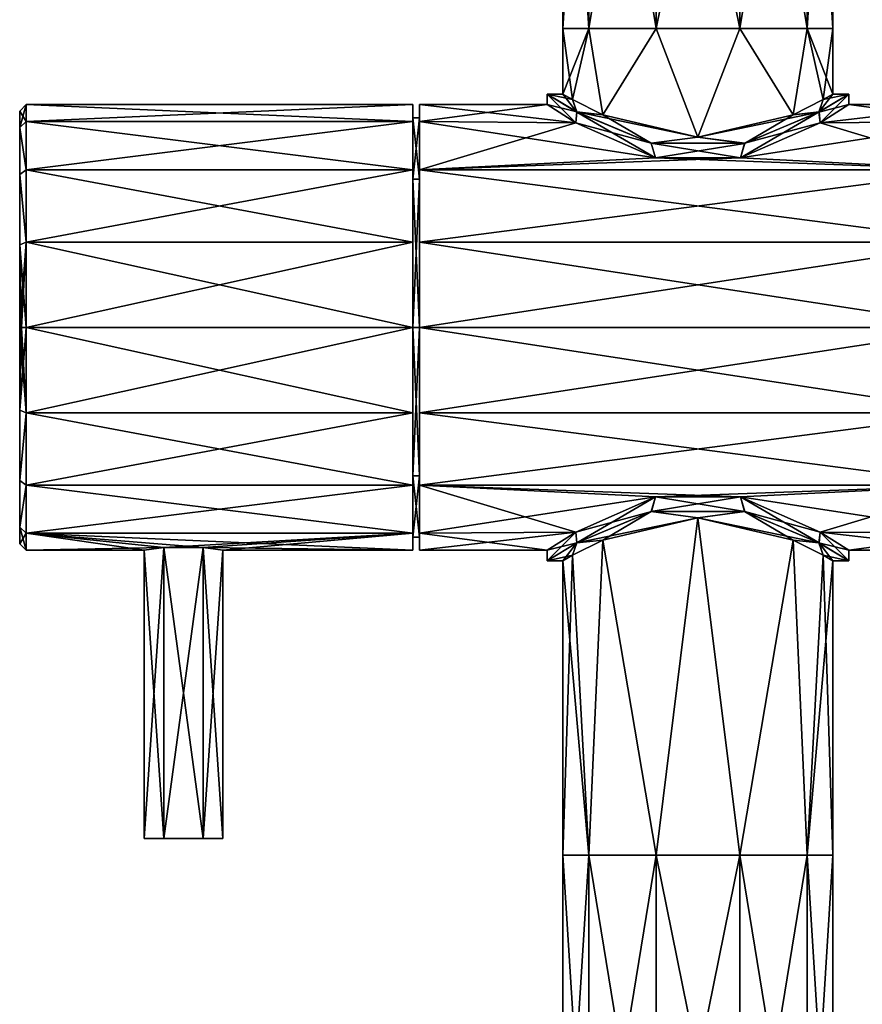
# Model space of a CAD drawing. Units: millimetres. Extents: x -52 to 189, y -452 to 452.
# Drawn here: x -52 to 13, y -52 to 23 of the extents above; entities that cross this region are included whole.
import ezdxf

# ---------------------------------------------------------------- set-up
doc = ezdxf.new("R2010")
doc.units = ezdxf.units.MM
doc.header["$LTSCALE"] = 46.353909
for name, color, linetype in [('286', 7, 'CONTINUOUS'), ('287', 7, 'CONTINUOUS'), ('3', 7, 'CONTINUOUS'), ('4', 7, 'CONTINUOUS'), ('45', 7, 'CONTINUOUS'), ('46', 7, 'CONTINUOUS'), ('47', 7, 'CONTINUOUS'), ('48', 7, 'CONTINUOUS'), ('49', 7, 'CONTINUOUS'), ('50', 7, 'CONTINUOUS'), ('51', 7, 'CONTINUOUS'), ('52', 7, 'CONTINUOUS'), ('53', 7, 'CONTINUOUS'), ('54', 7, 'CONTINUOUS'), ('55', 7, 'CONTINUOUS'), ('56', 7, 'CONTINUOUS'), ('57', 7, 'CONTINUOUS'), ('58', 7, 'CONTINUOUS'), ('59', 7, 'CONTINUOUS')]:
    doc.layers.add(name, color=color, linetype=linetype)

msp = doc.modelspace()

# ---------------------------------------------------------------- linework, layer by layer
at = {"layer": '286', "linetype": 'Continuous'}
for points in [[(-51.75, 16.5, 60), (-51.75, 15.244, 66.314), (-51.25, 17, 60), (-51.75, 16.5, 60)], [(-51.75, 16.5, 60), (-51.25, 17, 60), (-51.25, 15.706, 53.494), (-51.75, 16.5, 60)], [(-51.75, 15.244, 66.314), (-51.25, 15.706, 66.506), (-51.25, 17, 60), (-51.75, 15.244, 66.314)], [(-51.75, 15.244, 53.686), (-51.75, 16.5, 60), (-51.25, 15.706, 53.494), (-51.75, 15.244, 53.686)], [(-51.75, 15.244, 53.686), (-51.25, 15.706, 53.494), (-51.25, 12.021, 47.979), (-51.75, 15.244, 53.686)], [(-51.75, 15.244, 66.314), (-51.25, 12.021, 72.021), (-51.25, 15.706, 66.506), (-51.75, 15.244, 66.314)], [(-51.75, 11.665, 48.331), (-51.75, 15.244, 53.686), (-51.25, 12.021, 47.979), (-51.75, 11.665, 48.331)], [(-51.75, 15.244, 66.314), (-51.75, 11.665, 71.669), (-51.25, 12.021, 72.021), (-51.75, 15.244, 66.314)], [(-51.75, 11.665, 48.331), (-51.25, 12.021, 47.979), (-51.25, 6.506, 44.294), (-51.75, 11.665, 48.331)], [(-51.75, 11.665, 71.669), (-51.25, 6.506, 75.706), (-51.25, 12.021, 72.021), (-51.75, 11.665, 71.669)], [(-51.75, 6.309, 44.754), (-51.75, 11.665, 48.331), (-51.25, 6.506, 44.294), (-51.75, 6.309, 44.754)], [(-51.75, 11.665, 71.669), (-51.75, 6.309, 75.246), (-51.25, 6.506, 75.706), (-51.75, 11.665, 71.669)], [(-51.25, 0, 43), (-51.75, 6.309, 44.754), (-51.25, 6.506, 44.294), (-51.25, 0, 43)], [(-51.75, 6.309, 75.246), (-51.75, 0, 76.5), (-51.25, 6.506, 75.706), (-51.75, 6.309, 75.246)], [(-51.25, 6.506, 75.706), (-51.75, 0, 76.5), (-51.604, 0, 76.854), (-51.25, 6.506, 75.706)], [(-51.75, 6.309, 44.754), (-51.25, 0, 43), (-51.604, 0, 43.146), (-51.75, 6.309, 44.754)], [(-51.75, 0, 43.5), (-51.75, 6.309, 44.754), (-51.604, 0, 43.146), (-51.75, 0, 43.5)], [(-51.25, 0, 77), (-51.25, 6.506, 75.706), (-51.604, 0, 76.854), (-51.25, 0, 77)]]:
    msp.add_3dface(points, dxfattribs=at)
at = {"layer": '287', "linetype": 'Continuous'}
for points in [[(-21.25, 11.314, 71.314), (-21.25, 16, 60), (-21.75, 11.314, 71.313), (-21.25, 11.314, 71.314)], [(-21.25, 16, 60), (-21.25, 11.314, 48.686), (-21.75, 16, 60), (-21.25, 16, 60)], [(-21.25, 16, 60), (-21.75, 16, 60), (-21.75, 11.314, 71.313), (-21.25, 16, 60)], [(-21.25, 11.314, 48.686), (-21.75, 11.314, 48.687), (-21.75, 16, 60), (-21.25, 11.314, 48.686)], [(-21.25, 0, 76), (-21.25, 11.314, 71.314), (-21.75, 0, 76), (-21.25, 0, 76)], [(-21.75, 0, 76), (-21.25, 11.314, 71.314), (-21.75, 11.314, 71.313), (-21.75, 0, 76)], [(-21.25, 11.314, 48.686), (-21.25, 0, 44), (-21.75, 11.314, 48.687), (-21.25, 11.314, 48.686)], [(-21.25, 0, 44), (-21.75, 0, 44), (-21.75, 11.314, 48.687), (-21.25, 0, 44)]]:
    msp.add_3dface(points, dxfattribs=at)
at = {"layer": '3', "linetype": 'Continuous'}
for points in [[(-8.333, 22.795, 53.946), (-10.3, 22.795, 60), (-8.333, 54.317, 53.946), (-8.333, 22.795, 53.946)], [(-8.333, 54.317, 53.946), (-10.3, 22.795, 60), (-10.3, 54.317, 60), (-8.333, 54.317, 53.946)], [(-3.183, 22.795, 50.204), (-8.333, 22.795, 53.946), (-3.183, 54.317, 50.204), (-3.183, 22.795, 50.204)], [(-3.183, 54.317, 50.204), (-8.333, 22.795, 53.946), (-8.333, 54.317, 53.946), (-3.183, 54.317, 50.204)], [(3.183, 22.795, 50.204), (-3.183, 22.795, 50.204), (3.183, 54.317, 50.204), (3.183, 22.795, 50.204)], [(3.183, 54.317, 50.204), (-3.183, 22.795, 50.204), (-3.183, 54.317, 50.204), (3.183, 54.317, 50.204)], [(8.333, 22.795, 53.946), (3.183, 22.795, 50.204), (8.333, 54.317, 53.946), (8.333, 22.795, 53.946)], [(8.333, 54.317, 53.946), (3.183, 22.795, 50.204), (3.183, 54.317, 50.204), (8.333, 54.317, 53.946)], [(10.3, 22.795, 60), (8.333, 22.795, 53.946), (10.3, 54.317, 60), (10.3, 22.795, 60)], [(10.3, 54.317, 60), (8.333, 22.795, 53.946), (8.333, 54.317, 53.946), (10.3, 54.317, 60)], [(-9.564, 17.385, 56.177), (-10.3, 17.8, 60), (-8.333, 22.795, 53.946), (-9.564, 17.385, 56.177)], [(-8.333, 22.795, 53.946), (-10.3, 17.8, 60), (-10.3, 22.795, 60), (-8.333, 22.795, 53.946)], [(-7.26, 16.231, 52.693), (-9.564, 17.385, 56.177), (-8.333, 22.795, 53.946), (-7.26, 16.231, 52.693)], [(-3.183, 22.795, 50.204), (-7.26, 16.231, 52.693), (-8.333, 22.795, 53.946), (-3.183, 22.795, 50.204)], [(0, 14.517, 49.7), (-7.26, 16.231, 52.693), (-3.183, 22.795, 50.204), (0, 14.517, 49.7)], [(3.183, 22.795, 50.204), (0, 14.517, 49.7), (-3.183, 22.795, 50.204), (3.183, 22.795, 50.204)], [(7.26, 16.231, 52.694), (0, 14.517, 49.7), (3.183, 22.795, 50.204), (7.26, 16.231, 52.694)], [(8.333, 22.795, 53.946), (7.26, 16.231, 52.694), (3.183, 22.795, 50.204), (8.333, 22.795, 53.946)], [(9.564, 17.385, 56.178), (7.26, 16.231, 52.694), (8.333, 22.795, 53.946), (9.564, 17.385, 56.178)], [(10.3, 22.795, 60), (9.564, 17.385, 56.178), (8.333, 22.795, 53.946), (10.3, 22.795, 60)], [(10.3, 17.8, 60), (9.564, 17.385, 56.178), (10.3, 22.795, 60), (10.3, 17.8, 60)], [(-7.259, -16.231, 52.693), (0, -14.517, 49.7), (-3.183, -40.248, 50.204), (-7.259, -16.231, 52.693)], [(-3.183, -40.248, 50.204), (0, -14.517, 49.7), (3.183, -40.248, 50.204), (-3.183, -40.248, 50.204)], [(0, -14.517, 49.7), (7.26, -16.231, 52.694), (3.183, -40.248, 50.204), (0, -14.517, 49.7)], [(-9.564, -17.385, 56.177), (-7.259, -16.231, 52.693), (-8.333, -40.248, 53.946), (-9.564, -17.385, 56.177)], [(-8.333, -40.248, 53.946), (-7.259, -16.231, 52.693), (-3.183, -40.248, 50.204), (-8.333, -40.248, 53.946)], [(3.183, -40.248, 50.204), (7.26, -16.231, 52.694), (8.333, -40.248, 53.946), (3.183, -40.248, 50.204)], [(7.26, -16.231, 52.694), (9.564, -17.385, 56.178), (8.333, -40.248, 53.946), (7.26, -16.231, 52.694)], [(-10.3, -17.8, 60), (-9.564, -17.385, 56.177), (-10.3, -40.248, 60), (-10.3, -17.8, 60)], [(-10.3, -40.248, 60), (-9.564, -17.385, 56.177), (-8.333, -40.248, 53.946), (-10.3, -40.248, 60)], [(9.564, -17.385, 56.178), (10.3, -17.8, 60), (8.333, -40.248, 53.946), (9.564, -17.385, 56.178)], [(8.333, -40.248, 53.946), (10.3, -17.8, 60), (10.3, -40.248, 60), (8.333, -40.248, 53.946)], [(-10.3, -40.248, 60), (-8.333, -40.248, 53.946), (-10.3, -71.77, 60), (-10.3, -40.248, 60)], [(-10.3, -71.77, 60), (-8.333, -40.248, 53.946), (-8.333, -71.77, 53.946), (-10.3, -71.77, 60)], [(-8.333, -40.248, 53.946), (-3.183, -40.248, 50.204), (-8.333, -71.77, 53.946), (-8.333, -40.248, 53.946)], [(-3.183, -40.248, 50.204), (-3.183, -71.77, 50.204), (-8.333, -71.77, 53.946), (-3.183, -40.248, 50.204)], [(-3.183, -40.248, 50.204), (3.183, -40.248, 50.204), (-3.183, -71.77, 50.204), (-3.183, -40.248, 50.204)], [(3.183, -40.248, 50.204), (3.183, -71.77, 50.204), (-3.183, -71.77, 50.204), (3.183, -40.248, 50.204)], [(3.183, -40.248, 50.204), (8.333, -40.248, 53.946), (3.183, -71.77, 50.204), (3.183, -40.248, 50.204)], [(8.333, -40.248, 53.946), (8.333, -71.77, 53.946), (3.183, -71.77, 50.204), (8.333, -40.248, 53.946)], [(8.333, -40.248, 53.946), (10.3, -40.248, 60), (8.333, -71.77, 53.946), (8.333, -40.248, 53.946)], [(10.3, -40.248, 60), (10.3, -71.77, 60), (8.333, -71.77, 53.946), (10.3, -40.248, 60)]]:
    msp.add_3dface(points, dxfattribs=at)
at = {"layer": '4', "linetype": 'Continuous'}
for points in [[(-10.3, 54.317, 60), (-10.3, 22.795, 60), (-8.333, 22.795, 66.054), (-10.3, 54.317, 60)], [(-10.3, 54.317, 60), (-8.333, 22.795, 66.054), (-8.333, 54.317, 66.054), (-10.3, 54.317, 60)], [(-8.333, 22.795, 66.054), (-3.183, 22.795, 69.796), (-8.333, 54.317, 66.054), (-8.333, 22.795, 66.054)], [(-8.333, 54.317, 66.054), (-3.183, 22.795, 69.796), (-3.183, 54.317, 69.796), (-8.333, 54.317, 66.054)], [(-3.183, 22.795, 69.796), (3.183, 22.795, 69.796), (-3.183, 54.317, 69.796), (-3.183, 22.795, 69.796)], [(-3.183, 54.317, 69.796), (3.183, 22.795, 69.796), (3.183, 54.317, 69.796), (-3.183, 54.317, 69.796)], [(3.183, 22.795, 69.796), (8.333, 22.795, 66.054), (3.183, 54.317, 69.796), (3.183, 22.795, 69.796)], [(3.183, 54.317, 69.796), (8.333, 22.795, 66.054), (8.333, 54.317, 66.054), (3.183, 54.317, 69.796)], [(10.3, 22.795, 60), (10.3, 54.317, 60), (8.333, 54.317, 66.054), (10.3, 22.795, 60)], [(8.333, 22.795, 66.054), (10.3, 22.795, 60), (8.333, 54.317, 66.054), (8.333, 22.795, 66.054)], [(-10.3, 17.8, 60), (-9.562, 17.384, 63.828), (-10.3, 22.795, 60), (-10.3, 17.8, 60)], [(-10.3, 22.795, 60), (-9.562, 17.384, 63.828), (-8.333, 22.795, 66.054), (-10.3, 22.795, 60)], [(-9.562, 17.384, 63.828), (-7.258, 16.231, 67.308), (-8.333, 22.795, 66.054), (-9.562, 17.384, 63.828)], [(-8.333, 22.795, 66.054), (-7.258, 16.231, 67.308), (-3.183, 22.795, 69.796), (-8.333, 22.795, 66.054)], [(-7.258, 16.231, 67.308), (-0.001, 14.517, 70.3), (-3.183, 22.795, 69.796), (-7.258, 16.231, 67.308)], [(-3.183, 22.795, 69.796), (-0.001, 14.517, 70.3), (3.183, 22.795, 69.796), (-3.183, 22.795, 69.796)], [(-0.001, 14.517, 70.3), (7.258, 16.23, 67.308), (3.183, 22.795, 69.796), (-0.001, 14.517, 70.3)], [(3.183, 22.795, 69.796), (7.258, 16.23, 67.308), (8.333, 22.795, 66.054), (3.183, 22.795, 69.796)], [(7.258, 16.23, 67.308), (9.562, 17.384, 63.828), (8.333, 22.795, 66.054), (7.258, 16.23, 67.308)], [(9.562, 17.384, 63.828), (10.3, 17.8, 60), (8.333, 22.795, 66.054), (9.562, 17.384, 63.828)], [(10.3, 17.8, 60), (10.3, 22.795, 60), (8.333, 22.795, 66.054), (10.3, 17.8, 60)], [(-0.001, -14.517, 70.3), (-7.258, -16.231, 67.308), (-3.183, -40.248, 69.796), (-0.001, -14.517, 70.3)], [(3.183, -40.248, 69.796), (-0.001, -14.517, 70.3), (-3.183, -40.248, 69.796), (3.183, -40.248, 69.796)], [(7.258, -16.23, 67.308), (-0.001, -14.517, 70.3), (3.183, -40.248, 69.796), (7.258, -16.23, 67.308)], [(-7.258, -16.231, 67.308), (-9.562, -17.384, 63.828), (-8.333, -40.248, 66.054), (-7.258, -16.231, 67.308)], [(-3.183, -40.248, 69.796), (-7.258, -16.231, 67.308), (-8.333, -40.248, 66.054), (-3.183, -40.248, 69.796)], [(8.333, -40.248, 66.054), (7.258, -16.23, 67.308), (3.183, -40.248, 69.796), (8.333, -40.248, 66.054)], [(9.562, -17.384, 63.828), (7.258, -16.23, 67.308), (8.333, -40.248, 66.054), (9.562, -17.384, 63.828)], [(-9.562, -17.384, 63.828), (-10.3, -17.8, 60), (-8.333, -40.248, 66.054), (-9.562, -17.384, 63.828)], [(-10.3, -17.8, 60), (-10.3, -40.248, 60), (-8.333, -40.248, 66.054), (-10.3, -17.8, 60)], [(10.3, -40.248, 60), (9.562, -17.384, 63.828), (8.333, -40.248, 66.054), (10.3, -40.248, 60)], [(10.3, -17.8, 60), (9.562, -17.384, 63.828), (10.3, -40.248, 60), (10.3, -17.8, 60)], [(-10.3, -40.248, 60), (-10.3, -71.77, 60), (-8.333, -71.77, 66.054), (-10.3, -40.248, 60)], [(-8.333, -40.248, 66.054), (-10.3, -40.248, 60), (-8.333, -71.77, 66.054), (-8.333, -40.248, 66.054)], [(-3.183, -40.248, 69.796), (-8.333, -40.248, 66.054), (-3.183, -71.77, 69.796), (-3.183, -40.248, 69.796)], [(-8.333, -40.248, 66.054), (-8.333, -71.77, 66.054), (-3.183, -71.77, 69.796), (-8.333, -40.248, 66.054)], [(3.183, -40.248, 69.796), (-3.183, -40.248, 69.796), (3.183, -71.77, 69.796), (3.183, -40.248, 69.796)], [(-3.183, -40.248, 69.796), (-3.183, -71.77, 69.796), (3.183, -71.77, 69.796), (-3.183, -40.248, 69.796)], [(8.333, -40.248, 66.054), (3.183, -40.248, 69.796), (8.333, -71.77, 66.054), (8.333, -40.248, 66.054)], [(3.183, -40.248, 69.796), (3.183, -71.77, 69.796), (8.333, -71.77, 66.054), (3.183, -40.248, 69.796)], [(10.3, -71.77, 60), (10.3, -40.248, 60), (8.333, -40.248, 66.054), (10.3, -71.77, 60)], [(10.3, -71.77, 60), (8.333, -40.248, 66.054), (8.333, -71.77, 66.054), (10.3, -71.77, 60)]]:
    msp.add_3dface(points, dxfattribs=at)
at = {"layer": '45', "linetype": 'Continuous'}
for points in [[(-21.25, 15.706, 66.506), (-21.25, 17, 60), (-21.25, 11.314, 71.314), (-21.25, 15.706, 66.506)], [(-21.25, 17, 60), (-21.25, 15.706, 53.494), (-21.25, 16, 60), (-21.25, 17, 60)], [(-21.25, 11.314, 71.314), (-21.25, 17, 60), (-21.25, 16, 60), (-21.25, 11.314, 71.314)], [(-21.25, 16, 60), (-21.25, 15.706, 53.494), (-21.25, 11.314, 48.686), (-21.25, 16, 60)], [(-21.25, 12.021, 72.021), (-21.25, 15.706, 66.506), (-21.25, 11.314, 71.314), (-21.25, 12.021, 72.021)], [(-21.25, 15.706, 53.494), (-21.25, 12.021, 47.979), (-21.25, 11.314, 48.686), (-21.25, 15.706, 53.494)], [(-21.25, 6.506, 75.706), (-21.25, 12.021, 72.021), (-21.25, 0, 76), (-21.25, 6.506, 75.706)], [(-21.25, 0, 76), (-21.25, 12.021, 72.021), (-21.25, 11.314, 71.314), (-21.25, 0, 76)], [(-21.25, 12.021, 47.979), (-21.25, 6.506, 44.294), (-21.25, 11.314, 48.686), (-21.25, 12.021, 47.979)], [(-21.25, 11.314, 48.686), (-21.25, 6.506, 44.294), (-21.25, 0, 44), (-21.25, 11.314, 48.686)], [(-21.25, 0, 77), (-21.25, 6.506, 75.706), (-21.25, 0, 76), (-21.25, 0, 77)], [(-21.25, 6.506, 44.294), (-21.25, 0, 43), (-21.25, 0, 44), (-21.25, 6.506, 44.294)], [(-21.25, -6.506, 75.706), (-21.25, 0, 77), (-21.25, 0, 76), (-21.25, -6.506, 75.706)], [(-21.25, -6.506, 75.706), (-21.25, 0, 76), (-21.25, -11.314, 71.314), (-21.25, -6.506, 75.706)], [(-21.25, -6.506, 44.294), (-21.25, -12.021, 47.979), (-21.25, 0, 44), (-21.25, -6.506, 44.294)], [(-21.25, 0, 44), (-21.25, -12.021, 47.979), (-21.25, -11.314, 48.686), (-21.25, 0, 44)], [(-21.25, 0, 43), (-21.25, -6.506, 44.294), (-21.25, 0, 44), (-21.25, 0, 43)], [(-21.25, -12.021, 72.021), (-21.25, -6.506, 75.706), (-21.25, -11.314, 71.314), (-21.25, -12.021, 72.021)], [(-21.25, -15.706, 66.506), (-21.25, -12.021, 72.021), (-21.25, -11.314, 71.314), (-21.25, -15.706, 66.506)], [(-21.25, -16, 60), (-21.25, -15.706, 66.506), (-21.25, -11.314, 71.314), (-21.25, -16, 60)], [(-21.25, -15.706, 53.494), (-21.25, -17, 60), (-21.25, -11.314, 48.686), (-21.25, -15.706, 53.494)], [(-21.25, -11.314, 48.686), (-21.25, -17, 60), (-21.25, -16, 60), (-21.25, -11.314, 48.686)], [(-21.25, -12.021, 47.979), (-21.25, -15.706, 53.494), (-21.25, -11.314, 48.686), (-21.25, -12.021, 47.979)], [(-21.25, -17, 60), (-21.25, -15.706, 66.506), (-21.25, -16, 60), (-21.25, -17, 60)]]:
    msp.add_3dface(points, dxfattribs=at)
at = {"layer": '46', "linetype": 'Continuous'}
for points in [[(-21.25, 15.706, 53.494), (-21.25, 17, 60), (-9.33, 15.614, 53.278), (-21.25, 15.706, 53.494)], [(-9.33, 15.614, 53.278), (-21.25, 17, 60), (-11.5, 17, 60), (-9.33, 15.614, 53.278)], [(11.5, 17, 60), (21.25, 15.706, 53.495), (9.329, 15.614, 53.277), (11.5, 17, 60)], [(21.25, 17, 60), (21.25, 15.706, 53.495), (11.5, 17, 60), (21.25, 17, 60)], [(-21.25, 12.021, 47.979), (-21.25, 15.706, 53.494), (-3.25, 12.935, 48.969), (-21.25, 12.021, 47.979)], [(-3.25, 12.935, 48.969), (-21.25, 15.706, 53.494), (-9.33, 15.614, 53.278), (-3.25, 12.935, 48.969)], [(9.329, 15.614, 53.277), (21.25, 12.021, 47.979), (3.249, 12.934, 48.968), (9.329, 15.614, 53.277)], [(21.25, 15.706, 53.495), (21.25, 12.021, 47.979), (9.329, 15.614, 53.277), (21.25, 15.706, 53.495)], [(21.25, 12.021, 47.979), (-21.25, 12.021, 47.979), (-3.25, 12.935, 48.969), (21.25, 12.021, 47.979)], [(3.249, 12.934, 48.968), (21.25, 12.021, 47.979), (-3.25, 12.935, 48.969), (3.249, 12.934, 48.968)], [(21.25, 12.021, 47.979), (21.25, 6.506, 44.294), (-21.25, 12.021, 47.979), (21.25, 12.021, 47.979)], [(21.25, 6.506, 44.294), (-21.25, 6.506, 44.294), (-21.25, 12.021, 47.979), (21.25, 6.506, 44.294)], [(21.25, 6.506, 44.294), (21.25, 0, 43), (-21.25, 6.506, 44.294), (21.25, 6.506, 44.294)], [(21.25, 0, 43), (-21.25, 0, 43), (-21.25, 6.506, 44.294), (21.25, 0, 43)], [(21.25, 0, 43), (21.25, -6.506, 44.294), (-21.25, 0, 43), (21.25, 0, 43)], [(21.25, -6.506, 44.294), (-21.25, -6.506, 44.294), (-21.25, 0, 43), (21.25, -6.506, 44.294)], [(21.25, -6.506, 44.294), (21.25, -12.021, 47.979), (-21.25, -6.506, 44.294), (21.25, -6.506, 44.294)], [(21.25, -12.021, 47.979), (-21.25, -12.021, 47.979), (-21.25, -6.506, 44.294), (21.25, -12.021, 47.979)], [(-21.25, -12.021, 47.979), (21.25, -12.021, 47.979), (3.249, -12.934, 48.968), (-21.25, -12.021, 47.979)], [(-21.25, -15.706, 53.494), (-21.25, -12.021, 47.979), (-9.33, -15.614, 53.278), (-21.25, -15.706, 53.494)], [(-9.33, -15.614, 53.278), (-21.25, -12.021, 47.979), (-3.251, -12.935, 48.969), (-9.33, -15.614, 53.278)], [(-3.251, -12.935, 48.969), (-21.25, -12.021, 47.979), (3.249, -12.934, 48.968), (-3.251, -12.935, 48.969)], [(21.25, -12.021, 47.979), (21.25, -15.706, 53.495), (3.249, -12.934, 48.968), (21.25, -12.021, 47.979)], [(3.249, -12.934, 48.968), (21.25, -15.706, 53.495), (9.329, -15.614, 53.276), (3.249, -12.934, 48.968)], [(-11.5, -17, 60), (-21.25, -15.706, 53.494), (-9.33, -15.614, 53.278), (-11.5, -17, 60)], [(-21.25, -17, 60), (-21.25, -15.706, 53.494), (-11.5, -17, 60), (-21.25, -17, 60)], [(21.25, -15.706, 53.495), (21.25, -17, 60), (9.329, -15.614, 53.276), (21.25, -15.706, 53.495)], [(9.329, -15.614, 53.276), (21.25, -17, 60), (11.5, -17, 60), (9.329, -15.614, 53.276)]]:
    msp.add_3dface(points, dxfattribs=at)
at = {"layer": '47', "linetype": 'Continuous'}
for points in [[(-21.25, 17, 60), (-21.25, 15.706, 66.506), (-11.5, 17, 60), (-21.25, 17, 60)], [(-11.5, 17, 60), (-21.25, 15.706, 66.506), (-9.329, 15.614, 66.724), (-11.5, 17, 60)], [(21.25, 15.706, 66.505), (21.25, 17, 60), (9.33, 15.614, 66.722), (21.25, 15.706, 66.505)], [(21.25, 17, 60), (11.5, 17, 60), (9.33, 15.614, 66.722), (21.25, 17, 60)], [(-21.25, 15.706, 66.506), (-21.25, 12.021, 72.021), (-9.329, 15.614, 66.724), (-21.25, 15.706, 66.506)], [(-9.329, 15.614, 66.724), (-21.25, 12.021, 72.021), (-3.249, 12.934, 71.032), (-9.329, 15.614, 66.724)], [(21.25, 12.021, 72.021), (21.25, 15.706, 66.505), (3.251, 12.935, 71.031), (21.25, 12.021, 72.021)], [(3.251, 12.935, 71.031), (21.25, 15.706, 66.505), (9.33, 15.614, 66.722), (3.251, 12.935, 71.031)], [(-21.25, 12.021, 72.021), (21.25, 12.021, 72.021), (3.251, 12.935, 71.031), (-21.25, 12.021, 72.021)], [(-3.249, 12.934, 71.032), (-21.25, 12.021, 72.021), (3.251, 12.935, 71.031), (-3.249, 12.934, 71.032)], [(21.25, 6.506, 75.706), (21.25, 12.021, 72.021), (-21.25, 6.506, 75.706), (21.25, 6.506, 75.706)], [(21.25, 12.021, 72.021), (-21.25, 12.021, 72.021), (-21.25, 6.506, 75.706), (21.25, 12.021, 72.021)], [(21.25, 0, 77), (21.25, 6.506, 75.706), (-21.25, 0, 77), (21.25, 0, 77)], [(21.25, 6.506, 75.706), (-21.25, 6.506, 75.706), (-21.25, 0, 77), (21.25, 6.506, 75.706)], [(21.25, -6.506, 75.706), (21.25, 0, 77), (-21.25, -6.506, 75.706), (21.25, -6.506, 75.706)], [(21.25, 0, 77), (-21.25, 0, 77), (-21.25, -6.506, 75.706), (21.25, 0, 77)], [(21.25, -12.021, 72.021), (21.25, -6.506, 75.706), (-21.25, -12.021, 72.021), (21.25, -12.021, 72.021)], [(21.25, -6.506, 75.706), (-21.25, -6.506, 75.706), (-21.25, -12.021, 72.021), (21.25, -6.506, 75.706)], [(21.25, -12.021, 72.021), (-21.25, -12.021, 72.021), (-3.249, -12.934, 71.032), (21.25, -12.021, 72.021)], [(-21.25, -12.021, 72.021), (-21.25, -15.706, 66.506), (-3.249, -12.934, 71.032), (-21.25, -12.021, 72.021)], [(3.25, -12.935, 71.031), (21.25, -12.021, 72.021), (-3.249, -12.934, 71.032), (3.25, -12.935, 71.031)], [(9.33, -15.614, 66.722), (21.25, -12.021, 72.021), (3.25, -12.935, 71.031), (9.33, -15.614, 66.722)], [(21.25, -15.706, 66.505), (21.25, -12.021, 72.021), (9.33, -15.614, 66.722), (21.25, -15.706, 66.505)], [(-3.249, -12.934, 71.032), (-21.25, -15.706, 66.506), (-9.329, -15.614, 66.723), (-3.249, -12.934, 71.032)], [(-21.25, -15.706, 66.506), (-21.25, -17, 60), (-9.329, -15.614, 66.723), (-21.25, -15.706, 66.506)], [(-21.25, -17, 60), (-11.5, -17, 60), (-9.329, -15.614, 66.723), (-21.25, -17, 60)], [(11.5, -17, 60), (21.25, -15.706, 66.505), (9.33, -15.614, 66.722), (11.5, -17, 60)], [(21.25, -17, 60), (21.25, -15.706, 66.505), (11.5, -17, 60), (21.25, -17, 60)]]:
    msp.add_3dface(points, dxfattribs=at)
at = {"layer": '48', "linetype": 'Continuous'}
for points in [[(-21.75, 0, 77), (-51.25, 0, 77), (-51.25, -6.506, 75.706), (-21.75, 0, 77)], [(-21.75, -6.505, 75.706), (-21.75, 0, 77), (-51.25, -6.506, 75.706), (-21.75, -6.505, 75.706)], [(-21.75, 0, 43), (-21.75, -6.505, 44.294), (-51.25, 0, 43), (-21.75, 0, 43)], [(-51.25, 0, 43), (-21.75, -6.505, 44.294), (-51.25, -6.506, 44.294), (-51.25, 0, 43)], [(-21.75, -12.022, 72.02), (-21.75, -6.505, 75.706), (-51.25, -12.021, 72.021), (-21.75, -12.022, 72.02)], [(-51.25, -12.021, 72.021), (-21.75, -6.505, 75.706), (-51.25, -6.506, 75.706), (-51.25, -12.021, 72.021)], [(-21.75, -6.505, 44.294), (-21.75, -12.022, 47.98), (-51.25, -6.506, 44.294), (-21.75, -6.505, 44.294)], [(-51.25, -6.506, 44.294), (-21.75, -12.022, 47.98), (-51.25, -12.021, 47.979), (-51.25, -6.506, 44.294)], [(-51.25, -15.706, 66.506), (-21.75, -12.022, 72.02), (-51.25, -12.021, 72.021), (-51.25, -15.706, 66.506)], [(-21.75, -12.022, 47.98), (-21.75, -15.705, 53.493), (-51.25, -12.021, 47.979), (-21.75, -12.022, 47.98)], [(-51.25, -12.021, 47.979), (-21.75, -15.705, 53.493), (-51.25, -15.706, 53.494), (-51.25, -12.021, 47.979)], [(-21.75, -15.705, 66.507), (-21.75, -12.022, 72.02), (-51.25, -15.706, 66.506), (-21.75, -15.705, 66.507)], [(-40.751, -16.8, 62.597), (-21.75, -15.705, 66.507), (-51.25, -15.706, 66.506), (-40.751, -16.8, 62.597)], [(-21.75, -15.705, 53.493), (-21.75, -17, 60), (-51.25, -15.706, 53.494), (-21.75, -15.705, 53.493)], [(-51.25, -17, 60), (-40.751, -16.8, 62.597), (-51.25, -15.706, 66.506), (-51.25, -17, 60)], [(-40.752, -16.8, 57.403), (-42.25, -17, 60), (-51.25, -15.706, 53.494), (-40.752, -16.8, 57.403)], [(-51.25, -15.706, 53.494), (-42.25, -17, 60), (-51.25, -17, 60), (-51.25, -15.706, 53.494)], [(-37.749, -16.8, 57.403), (-40.752, -16.8, 57.403), (-51.25, -15.706, 53.494), (-37.749, -16.8, 57.403)], [(-21.75, -17, 60), (-37.749, -16.8, 57.403), (-51.25, -15.706, 53.494), (-21.75, -17, 60)], [(-40.751, -16.8, 62.597), (-37.748, -16.8, 62.597), (-21.75, -15.705, 66.507), (-40.751, -16.8, 62.597)], [(-37.748, -16.8, 62.597), (-36.25, -17, 60), (-21.75, -15.705, 66.507), (-37.748, -16.8, 62.597)], [(-21.75, -15.705, 66.507), (-36.25, -17, 60), (-21.75, -17, 60), (-21.75, -15.705, 66.507)], [(-42.25, -17, 60), (-40.751, -16.8, 62.597), (-51.25, -17, 60), (-42.25, -17, 60)], [(-36.25, -17, 60), (-37.749, -16.8, 57.403), (-21.75, -17, 60), (-36.25, -17, 60)]]:
    msp.add_3dface(points, dxfattribs=at)
at = {"layer": '49', "linetype": 'Continuous'}
for points in [[(-51.75, 16.5, 60), (-51.75, 15.244, 53.686), (-51.75, 15.244, 66.314), (-51.75, 16.5, 60)], [(-51.75, 15.244, 53.686), (-51.75, 11.665, 48.331), (-51.75, 15.244, 66.314), (-51.75, 15.244, 53.686)], [(-51.75, 15.244, 66.314), (-51.75, 11.665, 48.331), (-51.75, 11.665, 71.669), (-51.75, 15.244, 66.314)], [(-51.75, 11.665, 48.331), (-51.75, 6.309, 44.754), (-51.75, 11.665, 71.669), (-51.75, 11.665, 48.331)], [(-51.75, 11.665, 71.669), (-51.75, 6.309, 44.754), (-51.75, 6.309, 75.246), (-51.75, 11.665, 71.669)], [(-51.75, 6.309, 44.754), (-51.75, 0, 43.5), (-51.75, 6.309, 75.246), (-51.75, 6.309, 44.754)], [(-51.75, 6.309, 75.246), (-51.75, 0, 43.5), (-51.75, 0, 76.5), (-51.75, 6.309, 75.246)], [(-51.75, 0, 76.5), (-51.75, 0, 43.5), (-51.75, -6.309, 44.754), (-51.75, 0, 76.5)], [(-51.75, -6.309, 75.246), (-51.75, 0, 76.5), (-51.75, -6.309, 44.754), (-51.75, -6.309, 75.246)], [(-51.75, -11.665, 71.669), (-51.75, -6.309, 75.246), (-51.75, -11.665, 48.331), (-51.75, -11.665, 71.669)], [(-51.75, -11.665, 48.331), (-51.75, -6.309, 75.246), (-51.75, -6.309, 44.754), (-51.75, -11.665, 48.331)], [(-51.75, -15.244, 66.314), (-51.75, -11.665, 71.669), (-51.75, -15.244, 53.686), (-51.75, -15.244, 66.314)], [(-51.75, -15.244, 53.686), (-51.75, -11.665, 71.669), (-51.75, -11.665, 48.331), (-51.75, -15.244, 53.686)], [(-51.75, -16.5, 60), (-51.75, -15.244, 66.314), (-51.75, -15.244, 53.686), (-51.75, -16.5, 60)]]:
    msp.add_3dface(points, dxfattribs=at)
at = {"layer": '50', "linetype": 'Continuous'}
for points in [[(-51.25, 17, 60), (-51.25, 15.706, 66.506), (-21.75, 17, 60), (-51.25, 17, 60)], [(-21.75, 17, 60), (-51.25, 15.706, 66.506), (-21.75, 15.705, 66.507), (-21.75, 17, 60)], [(-51.25, 15.706, 53.494), (-51.25, 17, 60), (-21.75, 15.705, 53.493), (-51.25, 15.706, 53.494)], [(-21.75, 15.705, 53.493), (-51.25, 17, 60), (-21.75, 17, 60), (-21.75, 15.705, 53.493)], [(-51.25, 15.706, 66.506), (-51.25, 12.021, 72.021), (-21.75, 15.705, 66.507), (-51.25, 15.706, 66.506)], [(-51.25, 12.021, 47.979), (-51.25, 15.706, 53.494), (-21.75, 12.022, 47.98), (-51.25, 12.021, 47.979)], [(-21.75, 12.022, 47.98), (-51.25, 15.706, 53.494), (-21.75, 15.705, 53.493), (-21.75, 12.022, 47.98)], [(-21.75, 15.705, 66.507), (-51.25, 12.021, 72.021), (-21.75, 12.022, 72.02), (-21.75, 15.705, 66.507)], [(-51.25, 12.021, 72.021), (-51.25, 6.506, 75.706), (-21.75, 12.022, 72.02), (-51.25, 12.021, 72.021)], [(-21.75, 12.022, 72.02), (-51.25, 6.506, 75.706), (-21.75, 6.505, 75.706), (-21.75, 12.022, 72.02)], [(-21.75, 6.505, 44.294), (-51.25, 12.021, 47.979), (-21.75, 12.022, 47.98), (-21.75, 6.505, 44.294)], [(-51.25, 6.506, 44.294), (-51.25, 12.021, 47.979), (-21.75, 6.505, 44.294), (-51.25, 6.506, 44.294)], [(-51.25, 6.506, 75.706), (-51.25, 0, 77), (-21.75, 6.505, 75.706), (-51.25, 6.506, 75.706)], [(-21.75, 0, 43), (-51.25, 0, 43), (-51.25, 6.506, 44.294), (-21.75, 0, 43)], [(-21.75, 0, 43), (-51.25, 6.506, 44.294), (-21.75, 6.505, 44.294), (-21.75, 0, 43)], [(-51.25, 0, 77), (-21.75, 0, 77), (-21.75, 6.505, 75.706), (-51.25, 0, 77)]]:
    msp.add_3dface(points, dxfattribs=at)
at = {"layer": '51', "linetype": 'Continuous'}
for points in [[(-40.749, -39, 57.402), (-36.25, -39, 60), (-42.25, -39, 60), (-40.749, -39, 57.402)], [(-42.25, -39, 60), (-36.25, -39, 60), (-37.751, -39, 62.598), (-42.25, -39, 60)], [(-40.749, -39, 62.598), (-42.25, -39, 60), (-37.751, -39, 62.598), (-40.749, -39, 62.598)], [(-37.751, -39, 57.402), (-36.25, -39, 60), (-40.749, -39, 57.402), (-37.751, -39, 57.402)]]:
    msp.add_3dface(points, dxfattribs=at)
at = {"layer": '52', "linetype": 'Continuous'}
for points in [[(-42.25, -17, 60), (-40.752, -16.8, 57.403), (-42.25, -39, 60), (-42.25, -17, 60)], [(-40.752, -16.8, 57.403), (-40.749, -39, 57.402), (-42.25, -39, 60), (-40.752, -16.8, 57.403)], [(-40.752, -16.8, 57.403), (-37.749, -16.8, 57.403), (-40.749, -39, 57.402), (-40.752, -16.8, 57.403)], [(-37.749, -16.8, 57.403), (-37.751, -39, 57.402), (-40.749, -39, 57.402), (-37.749, -16.8, 57.403)], [(-37.749, -16.8, 57.403), (-36.25, -17, 60), (-37.751, -39, 57.402), (-37.749, -16.8, 57.403)], [(-36.25, -17, 60), (-36.25, -39, 60), (-37.751, -39, 57.402), (-36.25, -17, 60)]]:
    msp.add_3dface(points, dxfattribs=at)
at = {"layer": '53', "linetype": 'Continuous'}
for points in [[(-40.751, -16.8, 62.597), (-42.25, -17, 60), (-40.749, -39, 62.598), (-40.751, -16.8, 62.597)], [(-42.25, -17, 60), (-42.25, -39, 60), (-40.749, -39, 62.598), (-42.25, -17, 60)], [(-37.748, -16.8, 62.597), (-40.751, -16.8, 62.597), (-37.751, -39, 62.598), (-37.748, -16.8, 62.597)], [(-40.751, -16.8, 62.597), (-40.749, -39, 62.598), (-37.751, -39, 62.598), (-40.751, -16.8, 62.597)], [(-36.25, -39, 60), (-37.748, -16.8, 62.597), (-37.751, -39, 62.598), (-36.25, -39, 60)], [(-36.25, -17, 60), (-37.748, -16.8, 62.597), (-36.25, -39, 60), (-36.25, -17, 60)]]:
    msp.add_3dface(points, dxfattribs=at)
at = {"layer": '54', "linetype": 'Continuous'}
for points in [[(-9.252, 16.437, 53.169), (-11.5, 17.8, 60), (-9.564, 17.385, 56.177), (-9.252, 16.437, 53.169)], [(-11.5, 17.8, 60), (-9.233, 16.426, 66.856), (-10.3, 17.8, 60), (-11.5, 17.8, 60)], [(-9.564, 17.385, 56.177), (-11.5, 17.8, 60), (-10.3, 17.8, 60), (-9.564, 17.385, 56.177)], [(-10.3, 17.8, 60), (-9.233, 16.426, 66.856), (-9.562, 17.384, 63.828), (-10.3, 17.8, 60)], [(-7.26, 16.231, 52.693), (-9.252, 16.437, 53.169), (-9.564, 17.385, 56.177), (-7.26, 16.231, 52.693)], [(-9.562, 17.384, 63.828), (-9.233, 16.426, 66.856), (-7.258, 16.231, 67.308), (-9.562, 17.384, 63.828)], [(7.258, 16.23, 67.308), (9.234, 16.427, 66.854), (9.562, 17.384, 63.828), (7.258, 16.23, 67.308)], [(9.564, 17.385, 56.178), (9.25, 16.436, 53.167), (7.26, 16.231, 52.694), (9.564, 17.385, 56.178)], [(9.234, 16.427, 66.854), (11.5, 17.8, 60), (9.562, 17.384, 63.828), (9.234, 16.427, 66.854)], [(11.5, 17.8, 60), (9.25, 16.436, 53.167), (10.3, 17.8, 60), (11.5, 17.8, 60)], [(10.3, 17.8, 60), (9.25, 16.436, 53.167), (9.564, 17.385, 56.178), (10.3, 17.8, 60)], [(11.5, 17.8, 60), (10.3, 17.8, 60), (9.562, 17.384, 63.828), (11.5, 17.8, 60)], [(-3.56, 14.046, 49.065), (-9.252, 16.437, 53.169), (0, 14.517, 49.7), (-3.56, 14.046, 49.065)], [(0, 14.517, 49.7), (-9.252, 16.437, 53.169), (-7.26, 16.231, 52.693), (0, 14.517, 49.7)], [(-9.233, 16.426, 66.856), (-3.567, 14.048, 70.933), (-7.258, 16.231, 67.308), (-9.233, 16.426, 66.856)], [(-7.258, 16.231, 67.308), (-3.567, 14.048, 70.933), (-0.001, 14.517, 70.3), (-7.258, 16.231, 67.308)], [(3.579, 14.05, 70.929), (9.234, 16.427, 66.854), (-0.001, 14.517, 70.3), (3.579, 14.05, 70.929)], [(-0.001, 14.517, 70.3), (9.234, 16.427, 66.854), (7.258, 16.23, 67.308), (-0.001, 14.517, 70.3)], [(7.26, 16.231, 52.694), (3.548, 14.043, 49.061), (0, 14.517, 49.7), (7.26, 16.231, 52.694)], [(9.25, 16.436, 53.167), (3.548, 14.043, 49.061), (7.26, 16.231, 52.694), (9.25, 16.436, 53.167)], [(-3.567, 14.048, 70.933), (3.579, 14.05, 70.929), (-0.001, 14.517, 70.3), (-3.567, 14.048, 70.933)], [(3.548, 14.043, 49.061), (-3.56, 14.046, 49.065), (0, 14.517, 49.7), (3.548, 14.043, 49.061)], [(-3.548, -14.043, 70.939), (-9.25, -16.436, 66.833), (-0.001, -14.517, 70.3), (-3.548, -14.043, 70.939)], [(-9.234, -16.427, 53.146), (-3.579, -14.051, 49.071), (-7.259, -16.231, 52.693), (-9.234, -16.427, 53.146)], [(-7.259, -16.231, 52.693), (-3.579, -14.051, 49.071), (0, -14.517, 49.7), (-7.259, -16.231, 52.693)], [(-3.579, -14.051, 49.071), (3.567, -14.048, 49.067), (0, -14.517, 49.7), (-3.579, -14.051, 49.071)], [(3.561, -14.046, 70.935), (-3.548, -14.043, 70.939), (-0.001, -14.517, 70.3), (3.561, -14.046, 70.935)], [(7.258, -16.23, 67.308), (3.561, -14.046, 70.935), (-0.001, -14.517, 70.3), (7.258, -16.23, 67.308)], [(3.567, -14.048, 49.067), (9.233, -16.426, 53.144), (0, -14.517, 49.7), (3.567, -14.048, 49.067)], [(9.252, -16.437, 66.831), (3.561, -14.046, 70.935), (7.258, -16.23, 67.308), (9.252, -16.437, 66.831)], [(-0.001, -14.517, 70.3), (-9.25, -16.436, 66.833), (-7.258, -16.231, 67.308), (-0.001, -14.517, 70.3)], [(0, -14.517, 49.7), (9.233, -16.426, 53.144), (7.26, -16.231, 52.694), (0, -14.517, 49.7)], [(-11.5, -17.8, 60), (-9.234, -16.427, 53.146), (-10.3, -17.8, 60), (-11.5, -17.8, 60)], [(-9.25, -16.436, 66.833), (-11.5, -17.8, 60), (-9.562, -17.384, 63.828), (-9.25, -16.436, 66.833)], [(-10.3, -17.8, 60), (-9.234, -16.427, 53.146), (-9.564, -17.385, 56.177), (-10.3, -17.8, 60)], [(-9.564, -17.385, 56.177), (-9.234, -16.427, 53.146), (-7.259, -16.231, 52.693), (-9.564, -17.385, 56.177)], [(-7.258, -16.231, 67.308), (-9.25, -16.436, 66.833), (-9.562, -17.384, 63.828), (-7.258, -16.231, 67.308)], [(9.562, -17.384, 63.828), (9.252, -16.437, 66.831), (7.258, -16.23, 67.308), (9.562, -17.384, 63.828)], [(7.26, -16.231, 52.694), (9.233, -16.426, 53.144), (9.564, -17.385, 56.178), (7.26, -16.231, 52.694)], [(9.233, -16.426, 53.144), (11.5, -17.8, 60), (9.564, -17.385, 56.178), (9.233, -16.426, 53.144)], [(11.5, -17.8, 60), (9.252, -16.437, 66.831), (10.3, -17.8, 60), (11.5, -17.8, 60)], [(10.3, -17.8, 60), (9.252, -16.437, 66.831), (9.562, -17.384, 63.828), (10.3, -17.8, 60)], [(-11.5, -17.8, 60), (-10.3, -17.8, 60), (-9.562, -17.384, 63.828), (-11.5, -17.8, 60)], [(9.564, -17.385, 56.178), (11.5, -17.8, 60), (10.3, -17.8, 60), (9.564, -17.385, 56.178)]]:
    msp.add_3dface(points, dxfattribs=at)
at = {"layer": '55', "linetype": 'Continuous'}
for points in [[(-11.5, 17, 60), (-11.5, 17.8, 60), (-9.252, 16.437, 53.169), (-11.5, 17, 60)], [(9.329, 15.614, 53.277), (9.25, 16.436, 53.167), (11.5, 17.8, 60), (9.329, 15.614, 53.277)], [(11.5, 17, 60), (9.329, 15.614, 53.277), (11.5, 17.8, 60), (11.5, 17, 60)], [(-9.33, 15.614, 53.278), (-11.5, 17, 60), (-9.252, 16.437, 53.169), (-9.33, 15.614, 53.278)], [(-9.33, 15.614, 53.278), (-9.252, 16.437, 53.169), (-3.56, 14.046, 49.065), (-9.33, 15.614, 53.278)], [(9.329, 15.614, 53.277), (3.249, 12.934, 48.968), (9.25, 16.436, 53.167), (9.329, 15.614, 53.277)], [(3.249, 12.934, 48.968), (3.548, 14.043, 49.061), (9.25, 16.436, 53.167), (3.249, 12.934, 48.968)], [(-3.25, 12.935, 48.969), (-9.33, 15.614, 53.278), (-3.56, 14.046, 49.065), (-3.25, 12.935, 48.969)], [(-3.25, 12.935, 48.969), (-3.56, 14.046, 49.065), (3.548, 14.043, 49.061), (-3.25, 12.935, 48.969)], [(3.249, 12.934, 48.968), (-3.25, 12.935, 48.969), (3.548, 14.043, 49.061), (3.249, 12.934, 48.968)], [(-9.33, -15.614, 53.278), (-3.251, -12.935, 48.969), (-9.234, -16.427, 53.146), (-9.33, -15.614, 53.278)], [(-3.251, -12.935, 48.969), (-3.579, -14.051, 49.071), (-9.234, -16.427, 53.146), (-3.251, -12.935, 48.969)], [(-3.251, -12.935, 48.969), (3.249, -12.934, 48.968), (-3.579, -14.051, 49.071), (-3.251, -12.935, 48.969)], [(3.249, -12.934, 48.968), (3.567, -14.048, 49.067), (-3.579, -14.051, 49.071), (3.249, -12.934, 48.968)], [(3.249, -12.934, 48.968), (9.329, -15.614, 53.276), (3.567, -14.048, 49.067), (3.249, -12.934, 48.968)], [(9.329, -15.614, 53.276), (9.233, -16.426, 53.144), (3.567, -14.048, 49.067), (9.329, -15.614, 53.276)], [(-11.5, -17, 60), (-9.33, -15.614, 53.278), (-11.5, -17.8, 60), (-11.5, -17, 60)], [(-9.33, -15.614, 53.278), (-9.234, -16.427, 53.146), (-11.5, -17.8, 60), (-9.33, -15.614, 53.278)], [(9.329, -15.614, 53.276), (11.5, -17, 60), (9.233, -16.426, 53.144), (9.329, -15.614, 53.276)], [(11.5, -17, 60), (11.5, -17.8, 60), (9.233, -16.426, 53.144), (11.5, -17, 60)]]:
    msp.add_3dface(points, dxfattribs=at)
at = {"layer": '56', "linetype": 'Continuous'}
for points in [[(-11.5, 17, 60), (-9.329, 15.614, 66.724), (-11.5, 17.8, 60), (-11.5, 17, 60)], [(-11.5, 17.8, 60), (-9.329, 15.614, 66.724), (-9.233, 16.426, 66.856), (-11.5, 17.8, 60)], [(11.5, 17, 60), (11.5, 17.8, 60), (9.234, 16.427, 66.854), (11.5, 17, 60)], [(9.33, 15.614, 66.722), (11.5, 17, 60), (9.234, 16.427, 66.854), (9.33, 15.614, 66.722)], [(-9.329, 15.614, 66.724), (-3.249, 12.934, 71.032), (-9.233, 16.426, 66.856), (-9.329, 15.614, 66.724)], [(-3.249, 12.934, 71.032), (-3.567, 14.048, 70.933), (-9.233, 16.426, 66.856), (-3.249, 12.934, 71.032)], [(9.33, 15.614, 66.722), (9.234, 16.427, 66.854), (3.579, 14.05, 70.929), (9.33, 15.614, 66.722)], [(3.251, 12.935, 71.031), (9.33, 15.614, 66.722), (3.579, 14.05, 70.929), (3.251, 12.935, 71.031)], [(3.251, 12.935, 71.031), (3.579, 14.05, 70.929), (-3.567, 14.048, 70.933), (3.251, 12.935, 71.031)], [(-3.249, 12.934, 71.032), (3.251, 12.935, 71.031), (-3.567, 14.048, 70.933), (-3.249, 12.934, 71.032)], [(-3.249, -12.934, 71.032), (-9.329, -15.614, 66.723), (-3.548, -14.043, 70.939), (-3.249, -12.934, 71.032)], [(-3.249, -12.934, 71.032), (-3.548, -14.043, 70.939), (3.561, -14.046, 70.935), (-3.249, -12.934, 71.032)], [(3.25, -12.935, 71.031), (-3.249, -12.934, 71.032), (3.561, -14.046, 70.935), (3.25, -12.935, 71.031)], [(9.33, -15.614, 66.722), (3.25, -12.935, 71.031), (9.252, -16.437, 66.831), (9.33, -15.614, 66.722)], [(3.25, -12.935, 71.031), (3.561, -14.046, 70.935), (9.252, -16.437, 66.831), (3.25, -12.935, 71.031)], [(-9.329, -15.614, 66.723), (-9.25, -16.436, 66.833), (-3.548, -14.043, 70.939), (-9.329, -15.614, 66.723)], [(-9.329, -15.614, 66.723), (-11.5, -17, 60), (-9.25, -16.436, 66.833), (-9.329, -15.614, 66.723)], [(11.5, -17.8, 60), (9.33, -15.614, 66.722), (9.252, -16.437, 66.831), (11.5, -17.8, 60)], [(11.5, -17, 60), (9.33, -15.614, 66.722), (11.5, -17.8, 60), (11.5, -17, 60)], [(-11.5, -17, 60), (-11.5, -17.8, 60), (-9.25, -16.436, 66.833), (-11.5, -17, 60)]]:
    msp.add_3dface(points, dxfattribs=at)
at = {"layer": '57', "linetype": 'Continuous'}
for points in [[(-51.25, -6.506, 75.706), (-51.25, 0, 77), (-51.75, -6.309, 75.246), (-51.25, -6.506, 75.706)], [(-51.75, -6.309, 75.246), (-51.25, 0, 77), (-51.604, 0, 76.854), (-51.75, -6.309, 75.246)], [(-51.75, 0, 43.5), (-51.25, -6.506, 44.294), (-51.75, -6.309, 44.754), (-51.75, 0, 43.5)], [(-51.25, -6.506, 44.294), (-51.75, 0, 43.5), (-51.604, 0, 43.146), (-51.25, -6.506, 44.294)], [(-51.75, 0, 76.5), (-51.75, -6.309, 75.246), (-51.604, 0, 76.854), (-51.75, 0, 76.5)], [(-51.25, 0, 43), (-51.25, -6.506, 44.294), (-51.604, 0, 43.146), (-51.25, 0, 43)], [(-51.25, -6.506, 44.294), (-51.75, -11.665, 48.331), (-51.75, -6.309, 44.754), (-51.25, -6.506, 44.294)], [(-51.25, -6.506, 75.706), (-51.75, -6.309, 75.246), (-51.75, -11.665, 71.669), (-51.25, -6.506, 75.706)], [(-51.25, -6.506, 44.294), (-51.25, -12.021, 47.979), (-51.75, -11.665, 48.331), (-51.25, -6.506, 44.294)], [(-51.25, -12.021, 72.021), (-51.25, -6.506, 75.706), (-51.75, -11.665, 71.669), (-51.25, -12.021, 72.021)], [(-51.25, -12.021, 47.979), (-51.75, -15.244, 53.686), (-51.75, -11.665, 48.331), (-51.25, -12.021, 47.979)], [(-51.25, -12.021, 72.021), (-51.75, -11.665, 71.669), (-51.75, -15.244, 66.314), (-51.25, -12.021, 72.021)], [(-51.25, -12.021, 47.979), (-51.25, -15.706, 53.494), (-51.75, -15.244, 53.686), (-51.25, -12.021, 47.979)], [(-51.25, -15.706, 66.506), (-51.25, -12.021, 72.021), (-51.75, -15.244, 66.314), (-51.25, -15.706, 66.506)], [(-51.25, -15.706, 53.494), (-51.25, -17, 60), (-51.75, -15.244, 53.686), (-51.25, -15.706, 53.494)], [(-51.25, -17, 60), (-51.75, -16.5, 60), (-51.75, -15.244, 53.686), (-51.25, -17, 60)], [(-51.25, -15.706, 66.506), (-51.75, -15.244, 66.314), (-51.75, -16.5, 60), (-51.25, -15.706, 66.506)], [(-51.25, -17, 60), (-51.25, -15.706, 66.506), (-51.75, -16.5, 60), (-51.25, -17, 60)]]:
    msp.add_3dface(points, dxfattribs=at)
at = {"layer": '58', "linetype": 'Continuous'}
for points in [[(-21.25, -11.314, 71.314), (-21.25, 0, 76), (-21.75, -11.314, 71.313), (-21.25, -11.314, 71.314)], [(-21.75, -11.314, 71.313), (-21.25, 0, 76), (-21.75, 0, 76), (-21.75, -11.314, 71.313)], [(-21.25, 0, 44), (-21.25, -11.314, 48.686), (-21.75, 0, 44), (-21.25, 0, 44)], [(-21.75, 0, 44), (-21.25, -11.314, 48.686), (-21.75, -11.314, 48.687), (-21.75, 0, 44)], [(-21.25, -11.314, 48.686), (-21.25, -16, 60), (-21.75, -11.314, 48.687), (-21.25, -11.314, 48.686)], [(-21.25, -16, 60), (-21.25, -11.314, 71.314), (-21.75, -16, 60), (-21.25, -16, 60)], [(-21.75, -11.314, 48.687), (-21.25, -16, 60), (-21.75, -16, 60), (-21.75, -11.314, 48.687)], [(-21.75, -16, 60), (-21.25, -11.314, 71.314), (-21.75, -11.314, 71.313), (-21.75, -16, 60)]]:
    msp.add_3dface(points, dxfattribs=at)
at = {"layer": '59', "linetype": 'Continuous'}
for points in [[(-21.75, 15.705, 53.493), (-21.75, 17, 60), (-21.75, 16, 60), (-21.75, 15.705, 53.493)], [(-21.75, 17, 60), (-21.75, 15.705, 66.507), (-21.75, 16, 60), (-21.75, 17, 60)], [(-21.75, 11.314, 48.687), (-21.75, 15.705, 53.493), (-21.75, 16, 60), (-21.75, 11.314, 48.687)], [(-21.75, 15.705, 66.507), (-21.75, 12.022, 72.02), (-21.75, 16, 60), (-21.75, 15.705, 66.507)], [(-21.75, 16, 60), (-21.75, 12.022, 72.02), (-21.75, 11.314, 71.313), (-21.75, 16, 60)], [(-21.75, 12.022, 47.98), (-21.75, 15.705, 53.493), (-21.75, 11.314, 48.687), (-21.75, 12.022, 47.98)], [(-21.75, 6.505, 44.294), (-21.75, 12.022, 47.98), (-21.75, 11.314, 48.687), (-21.75, 6.505, 44.294)], [(-21.75, 12.022, 72.02), (-21.75, 6.505, 75.706), (-21.75, 11.314, 71.313), (-21.75, 12.022, 72.02)], [(-21.75, 6.505, 75.706), (-21.75, 0, 77), (-21.75, 11.314, 71.313), (-21.75, 6.505, 75.706)], [(-21.75, 0, 77), (-21.75, 0, 76), (-21.75, 11.314, 71.313), (-21.75, 0, 77)], [(-21.75, 0, 44), (-21.75, 6.505, 44.294), (-21.75, 11.314, 48.687), (-21.75, 0, 44)], [(-21.75, 0, 43), (-21.75, 6.505, 44.294), (-21.75, 0, 44), (-21.75, 0, 43)], [(-21.75, 0, 77), (-21.75, -6.505, 75.706), (-21.75, 0, 76), (-21.75, 0, 77)], [(-21.75, -6.505, 75.706), (-21.75, -11.314, 71.313), (-21.75, 0, 76), (-21.75, -6.505, 75.706)], [(-21.75, -6.505, 44.294), (-21.75, 0, 43), (-21.75, -11.314, 48.687), (-21.75, -6.505, 44.294)], [(-21.75, 0, 43), (-21.75, 0, 44), (-21.75, -11.314, 48.687), (-21.75, 0, 43)], [(-21.75, -6.505, 75.706), (-21.75, -12.022, 72.02), (-21.75, -11.314, 71.313), (-21.75, -6.505, 75.706)], [(-21.75, -12.022, 47.98), (-21.75, -6.505, 44.294), (-21.75, -11.314, 48.687), (-21.75, -12.022, 47.98)], [(-21.75, -12.022, 72.02), (-21.75, -15.705, 66.507), (-21.75, -11.314, 71.313), (-21.75, -12.022, 72.02)], [(-21.75, -15.705, 66.507), (-21.75, -16, 60), (-21.75, -11.314, 71.313), (-21.75, -15.705, 66.507)], [(-21.75, -12.022, 47.98), (-21.75, -11.314, 48.687), (-21.75, -16, 60), (-21.75, -12.022, 47.98)], [(-21.75, -15.705, 53.493), (-21.75, -12.022, 47.98), (-21.75, -16, 60), (-21.75, -15.705, 53.493)], [(-21.75, -15.705, 66.507), (-21.75, -17, 60), (-21.75, -16, 60), (-21.75, -15.705, 66.507)], [(-21.75, -17, 60), (-21.75, -15.705, 53.493), (-21.75, -16, 60), (-21.75, -17, 60)]]:
    msp.add_3dface(points, dxfattribs=at)

doc.saveas('drawing.dxf')
